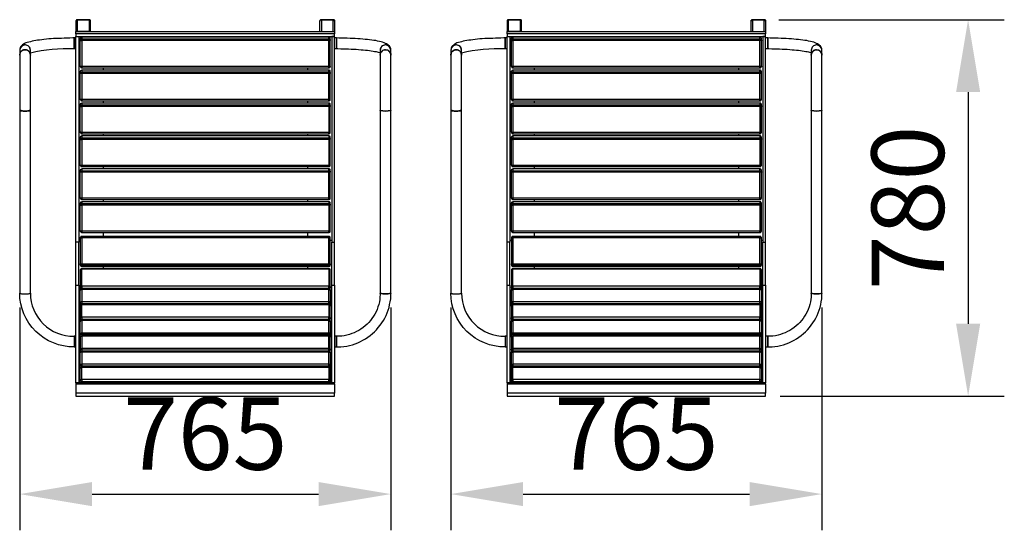
# Model space of a CAD drawing. Units: millimetres. Extents: x -94 to 2041, y -278 to 3349.
# Drawn here: x 0 to 2041, y -278 to 780 of the extents above; entities that cross this region are included whole.
import ezdxf

# ---------------------------------------------------------------- set-up
doc = ezdxf.new("R2010")
doc.units = ezdxf.units.MM
doc.layers.add('МАФ', color=255, linetype='Continuous', lineweight=5)
doc.layers.add('Размеры', color=7, linetype='Continuous', lineweight=30)
doc.styles.add('GOST-2.304_Type-B', font='txt')
doc.dimstyles.new('ISO-25 х60', dxfattribs={"dimtxt": 150, "dimasz": 150, "dimexe": 75, "dimexo": 30, "dimgap": 30, "dimtad": 1, "dimdec": 0, "dimtxsty": 'GOST-2.304_Type-B', "dimcen": 2.5, "dimadec": 0, "dimazin": 0, "dimtfac": 1, "dimtdec": 0, "dimtmove": 0, "dimatfit": 3, "dimfxl": 1, "dimlwd": -1, "dimarcsym": 0})

# ---------------------------------------------------------------- blocks, each defined once
blk = doc.blocks.new('Кресло стальное Аэлита с подлокотниками')
at = {"layer": 'МАФ', "lineweight": 25}
for points in [[(116.7, 754.9), (116.7, 774), (652.7, 774), (652.7, 776.2), (652.7, 777.4), (652.7, 778.7), (652.7, 779.6), (652.7, 780), (116.7, 780), (116.7, 779.6), (116.7, 778.7), (116.7, 777.4), (116.7, 776.2), (116.7, 774)], [(652.7, 754.9), (652.7, 774)], [(640.8, 752.3), (640.8, 749.8), (641.2, 749.8), (641.6, 749.8), (642.5, 749.3), (642.9, 749.3), (643.3, 748.9), (643.8, 748.5), (643.8, 747.6), (643.3, 747.2), (642.9, 746.8), (642.9, 746.4), (642.5, 745.9), (641.6, 745.9), (641.2, 745.9), (640.8, 745.5), (640.8, 745.9), (640.8, 746.4), (640.8, 746.8), (640.8, 747.6), (640.8, 748.1), (640.8, 748.5), (640.8, 749.3), (640.8, 749.8), (128.6, 749.8), (128.6, 749.3), (128.6, 748.5), (128.6, 748.1), (128.6, 747.6), (128.6, 746.8), (128.6, 746.4), (128.6, 745.9), (128.6, 745.5), (640.8, 745.5), (640.8, 720.4), (641.2, 720.4), (641.6, 720.4), (642.5, 720.8), (642.9, 720.8), (642.9, 721.2), (643.3, 721.7), (643.8, 722.5), (643.8, 722.9), (643.8, 722.1), (643.3, 721.7), (642.9, 721.2), (642.9, 720.8), (642.5, 720.4), (641.6, 720), (641.2, 720), (640.8, 720), (640.8, 720.4), (128.6, 720.4), (128.2, 720.4), (127.7, 720.4), (126.9, 720.8), (126.5, 720.8), (126, 721.2), (126, 721.7), (125.6, 722.5), (125.6, 722.9), (125.6, 722.1), (126, 721.7), (126, 721.2), (126.5, 720.8), (126.9, 720.4), (127.7, 720), (128.2, 720), (128.6, 720), (640.8, 720), (640.8, 717.4), (641.2, 717.4), (641.6, 717.4), (642.5, 717), (642.9, 717), (643.3, 716.6), (643.8, 716.1), (643.8, 715.3), (643.3, 714.9), (642.9, 714.4), (642.9, 714), (642.5, 714), (641.6, 713.6), (641.2, 713.6), (640.8, 713.2), (640.8, 713.6), (640.8, 714), (640.8, 714.4), (640.8, 715.3), (640.8, 715.7), (640.8, 716.1), (640.8, 717), (640.8, 717.4), (128.6, 717.4), (128.6, 720), (128.6, 720.4), (128.6, 745.5), (128.2, 745.9), (127.7, 745.9), (126.9, 745.9), (126.5, 746.4), (126, 746.8), (126, 747.2), (125.6, 747.6), (125.6, 748.5), (126, 748.9), (126, 749.3), (126.5, 749.3), (126.9, 749.3), (127.7, 749.8), (128.2, 749.8), (128.6, 749.8), (128.6, 752.3)], [(643.8, 752.3), (643.8, 748.5), (643.8, 722.9), (643.8, 716.1), (643.8, 690.6), (643.8, 690.2), (643.3, 689.3), (642.9, 688.9), (642.9, 688.5), (642.5, 688.5), (641.6, 688), (641.2, 688), (640.8, 688), (640.8, 713.2), (128.6, 713.2), (128.6, 688), (128.6, 687.6), (128.6, 685.1), (640.8, 685.1), (640.8, 687.6), (640.8, 688), (128.6, 688), (128.2, 688), (127.7, 688), (126.9, 688.5), (126.5, 688.5), (126, 688.9), (126, 689.3), (125.6, 690.2), (125.6, 690.6), (125.6, 716.1), (125.6, 722.9), (125.6, 748.5), (125.6, 752.3)], [(116.7, 678.2), (112.4, 678.2), (109.4, 678.2), (103.5, 678.2), (97.5, 677.4), (91.5, 676.5), (85.6, 675.3), (79.6, 673.6), (74.1, 671.9), (68.5, 669.7), (63, 667.2), (57.9, 664.2), (52.8, 661.2), (47.7, 658.2), (43, 654.4), (38.3, 650.6), (34.1, 646.7), (29.8, 642.5), (26, 637.8), (22.1, 633.1), (18.7, 628.4), (15.3, 623.3), (12.8, 618.2), (9.8, 612.7), (7.7, 607.6), (5.5, 602), (3.8, 596.1), (2.6, 590.5), (1.3, 584.6), (0.4, 578.6), (0, 572.7), (0, 566.7), (0, 187.8), (0, 181.8), (0, 175.4), (0, 169.5), (0, 163.5), (0, 157.1), (0, 151.1), (0, 145.2), (0, 139.7), (0, 133.7), (0, 128.2), (0, 122.6), (0, 117.5), (0, 112.4), (0, 107.7), (0, 103), (0, 98.8), (0, 94.9), (0, 91.1), (0, 87.7), (0, 84.7), (0, 81.7), (0, 79.2), (0, 77.5), (0, 75.4), (0, 74.1), (0, 73.2), (0, 63.4), (0, 61.3), (0.4, 59.6), (1.3, 57.9), (2.1, 56.2), (3, 54.5), (4.3, 53.2), (5.5, 52.4), (7.2, 51.1), (8.9, 50.2), (11.1, 49), (14.1, 47.7), (17, 46.8), (20.4, 46), (23.8, 45.1), (27.7, 44.3), (31.5, 43.4), (35.3, 43), (39.6, 42.2), (44.3, 41.7), (48.5, 41.3), (53.2, 40.9), (58.3, 40.4), (63.4, 40), (68.5, 39.6), (74.1, 39.2), (79.2, 38.7), (84.7, 38.7), (90.7, 38.3), (96.2, 38.3), (101.8, 38.3), (107.7, 38.3), (112.4, 37.9), (116.7, 37.9)], [(652.7, 656.1), (656.5, 656.1), (656.5, 656.5), (656.5, 657.4), (656.5, 658.2), (656.5, 659.9), (656.5, 661.2), (656.5, 662.9), (656.5, 665), (656.5, 666.7), (656.5, 668.9), (656.5, 671), (656.5, 672.7), (656.5, 674.4), (656.5, 675.7), (656.5, 677), (656.5, 677.8), (656.5, 678.2), (652.7, 678.2)], [(0, 63.4), (0, 63), (0.4, 60.9), (0.9, 59.2), (1.7, 57.1), (3, 55.8), (4.7, 54.5), (6.4, 53.2), (8.1, 52.8), (10.2, 52.4), (11.9, 52.4), (14.1, 52.8), (15.8, 53.2), (17.5, 54.5), (19.2, 55.8), (20.4, 57.1), (21.3, 59.2), (21.7, 60.9), (22.1, 63), (22.1, 63.4), (22.1, 73.2), (22.1, 74.1), (22.1, 75.4), (22.1, 77.5), (22.1, 79.2), (22.1, 81.7), (22.1, 84.7), (22.1, 87.7), (22.1, 91.1), (22.1, 94.9), (22.1, 98.8), (22.1, 103), (22.1, 107.7), (22.1, 112.4), (22.1, 117.5), (22.1, 122.6), (22.1, 128.2), (22.1, 133.7), (22.1, 139.7), (22.1, 145.2), (22.1, 151.1), (22.1, 157.1), (22.1, 163.5), (22.1, 169.5), (22.1, 175.4), (22.1, 181.8), (22.1, 187.8), (22.1, 566.7), (22.1, 569.2), (22.6, 574.8), (23, 579.9), (23.8, 585), (25.1, 590.5), (26.8, 595.2), (28.5, 600.3), (30.7, 605.4), (33.2, 610.1), (36.2, 614.4), (39.2, 619.1), (42.2, 623.3), (45.6, 627.2), (49.4, 631), (53.6, 634.4), (57.5, 637.8), (62.2, 641.2), (66.4, 643.8), (71.1, 646.3), (76.2, 648.9), (80.9, 650.6), (86, 652.3), (91.1, 654), (96.6, 654.8), (101.8, 655.7), (107.3, 656.1), (112.4, 656.1), (116.7, 656.1)], [(125.6, 574.4), (122.6, 574.4)], [(646.7, 574.4), (643.8, 574.4)], [(125.6, 519), (125.6, 518.6), (126, 518.2), (126, 517.7), (126.5, 517.3), (126.9, 517.3), (127.7, 516.9), (128.2, 516.9), (128.6, 516.9), (128.6, 552.2), (128.2, 552.2), (127.7, 552.2), (126.9, 552.2), (126.5, 552.6), (126, 553.1), (126, 553.5), (125.6, 553.9), (125.6, 554.3), (125.6, 554.8), (126, 555.2), (126, 555.6), (126.5, 555.6), (126.9, 556), (127.7, 556), (128.2, 556), (128.6, 556.5), (128.6, 558.2), (128.6, 558.6), (640.8, 558.6), (640.8, 558.2), (640.8, 556.5), (128.6, 556.5), (128.6, 555.6), (128.6, 555.2), (128.6, 554.8), (128.6, 553.9), (128.6, 553.5), (128.6, 553.1), (128.6, 552.6), (128.6, 552.2), (640.8, 552.2), (640.8, 552.6), (640.8, 553.1), (640.8, 553.5), (640.8, 553.9), (640.8, 554.8), (640.8, 555.2), (640.8, 555.6), (640.8, 556.5), (641.2, 556), (641.6, 556), (642.5, 556), (642.9, 555.6), (643.3, 555.2), (643.8, 554.8), (643.8, 554.3), (643.8, 553.9), (643.3, 553.5), (642.9, 553.1), (642.9, 552.6), (642.5, 552.2), (641.6, 552.2), (641.2, 552.2), (640.8, 552.2), (640.8, 516.9), (641.2, 516.9), (641.6, 516.9), (642.5, 517.3), (642.9, 517.3), (642.9, 517.7), (643.3, 518.2), (643.8, 518.6), (643.8, 519)], [(116.7, 550.1), (116.7, 547.5), (116.7, 544.6), (116.7, 541.1), (116.7, 537.3), (116.7, 533.5), (116.7, 529.2), (116.7, 524.5), (116.7, 519.9), (116.7, 515.2), (116.7, 510.1), (116.7, 505), (116.7, 499.8), (116.7, 494.3), (116.7, 488.8), (116.7, 483.2), (116.7, 477.7), (116.7, 472.2), (116.7, 466.6), (116.7, 460.7)], [(122.6, 550.1), (122.6, 547.5), (122.6, 544.6), (122.6, 541.1), (122.6, 537.3), (122.6, 533.5), (122.6, 529.2), (122.6, 524.5), (122.6, 519.9), (122.6, 515.2), (122.6, 510.1), (122.6, 505), (122.6, 499.8), (122.6, 494.3), (122.6, 488.8), (122.6, 483.2), (122.6, 477.7), (122.6, 472.2), (122.6, 466.6), (122.6, 460.7)], [(646.7, 550.1), (646.7, 547.5), (646.7, 544.6), (646.7, 541.1), (646.7, 537.3), (646.7, 533.5), (646.7, 529.2), (646.7, 524.5), (646.7, 519.9), (646.7, 515.2), (646.7, 510.1), (646.7, 505), (646.7, 499.8), (646.7, 494.3), (646.7, 488.8), (646.7, 483.2), (646.7, 477.7), (646.7, 472.2), (646.7, 466.6), (646.7, 460.7)], [(652.7, 550.1), (652.7, 547.5), (652.7, 544.6), (652.7, 541.1), (652.7, 537.3), (652.7, 533.5), (652.7, 529.2), (652.7, 524.5), (652.7, 519.9), (652.7, 515.2), (652.7, 510.1), (652.7, 505), (652.7, 499.8), (652.7, 494.3), (652.7, 488.8), (652.7, 483.2), (652.7, 477.7), (652.7, 472.2), (652.7, 466.6), (652.7, 460.7)], [(128.6, 516), (128.6, 516.5), (128.6, 516.9), (640.8, 516.9), (640.8, 516.5), (640.8, 516)], [(128.6, 511.3), (128.6, 509.2), (640.8, 509.2), (640.8, 511.3)], [(172.9, 511.3), (172.9, 513.5), (172.9, 516)], [(596.5, 511.3), (596.5, 513.5), (596.5, 516)], [(643.8, 452.2), (643.3, 452.2), (642.9, 452.2), (642.5, 452.2), (641.6, 452.2), (641.2, 452.2), (640.8, 452.2), (640.8, 506.2), (128.6, 506.2), (128.6, 452.2), (128.2, 452.2), (127.7, 452.2), (126.9, 452.2), (126.5, 452.2), (126, 452.2), (125.6, 452.2)], [(652.7, 29), (652.7, 34.9), (646.7, 34.9), (646.7, 460.7), (652.7, 460.7), (652.7, 34.9), (116.7, 34.9), (116.7, 29)], [(125.6, 456.8), (122.6, 456.8)], [(128.6, 449.2), (128.6, 449.6), (128.6, 450), (128.6, 450.5), (128.6, 450.9), (128.6, 451.3), (128.6, 452.2), (640.8, 452.2), (640.8, 451.3), (640.8, 450.9), (640.8, 450.5), (640.8, 450), (640.8, 449.6), (640.8, 449.2)], [(172.9, 441.1), (172.9, 449.2)], [(596.5, 441.1), (596.5, 449.2)], [(646.7, 456.8), (643.8, 456.8)], [(128.6, 441.1), (128.6, 440.7), (128.6, 440.2), (128.6, 439.8), (128.6, 439.4), (128.6, 439), (128.6, 438.1), (640.8, 438.1), (641.2, 438.1), (641.6, 438.1), (642.5, 438.1), (642.9, 438.1), (643.3, 438.1), (643.8, 438.1), (643.8, 438.5), (643.3, 439), (642.9, 439.4), (642.9, 440.2), (642.5, 440.2), (641.6, 440.7), (641.2, 440.7), (640.8, 441.1), (128.6, 441.1), (128.2, 440.7), (127.7, 440.7), (126.9, 440.2), (126.5, 440.2), (126, 439.4), (126, 439), (125.6, 438.5), (125.6, 438.1), (125.6, 384), (125.6, 380.2), (125.6, 379.8), (126, 379.4), (126, 378.5), (126.5, 378.1), (126.9, 377.7), (127.7, 377.7), (128.2, 377.2), (128.6, 377.2), (640.8, 377.2), (640.8, 381.1), (128.6, 381.1), (128.6, 381.5), (128.6, 381.9), (128.6, 382.3), (128.6, 382.8), (128.6, 383.2), (128.6, 384), (128.6, 384.5), (640.8, 384.5), (640.8, 384), (640.8, 383.2), (640.8, 382.8), (640.8, 382.3), (640.8, 381.9), (640.8, 381.5), (640.8, 381.1), (641.2, 381.1), (641.6, 381.5), (642.5, 381.5), (642.9, 381.9), (642.9, 382.3), (643.3, 383.2), (643.8, 383.6), (643.8, 384), (643.3, 384.5), (642.9, 384.5), (642.5, 384.5), (641.6, 384.5), (641.2, 384.5), (640.8, 384.5), (640.8, 438.1), (640.8, 439), (640.8, 439.4), (640.8, 439.8), (640.8, 440.2), (640.8, 440.7), (640.8, 441.1)], [(128.6, 377.2), (128.6, 381.1), (128.2, 381.1), (127.7, 381.5), (126.9, 381.5), (126.5, 381.9), (126, 382.3), (126, 383.2), (125.6, 383.6), (125.6, 384), (126, 384.5), (126.5, 384.5), (126.9, 384.5), (127.7, 384.5), (128.2, 384.5), (128.6, 384.5), (128.6, 438.1), (128.2, 438.1), (127.7, 438.1), (126.9, 438.1), (126.5, 438.1), (126, 438.1), (125.6, 438.1)], [(643.8, 438.1), (643.8, 384), (643.8, 380.2), (643.8, 379.8), (643.3, 379.4), (642.9, 378.5), (642.9, 378.1), (642.5, 377.7), (641.6, 377.7), (641.2, 377.2), (640.8, 377.2)], [(128.6, 372.5), (128.6, 372.1), (128.6, 371.7), (128.6, 371.3), (128.6, 370.8), (128.6, 370), (640.8, 370), (641.2, 370), (641.6, 370), (642.5, 370), (642.9, 370), (643.3, 370), (643.8, 369.6), (643.8, 370.4), (643.3, 370.8), (642.9, 371.3), (642.9, 371.7), (642.5, 372.1), (641.6, 372.5), (641.2, 372.5), (640.8, 372.5), (128.6, 372.5), (128.2, 372.5), (127.7, 372.5), (126.9, 372.1), (126.5, 371.7), (126, 371.3), (126, 370.8), (125.6, 370.4), (125.6, 369.6), (125.6, 315.9), (125.6, 312.1), (125.6, 311.7), (126, 310.8), (126, 310.4), (126.5, 310), (126.9, 309.5), (127.7, 309.5), (128.2, 309.1), (128.6, 309.1), (640.8, 309.1), (640.8, 312.9), (128.6, 312.9), (128.6, 309.1)], [(125.6, 369.6), (126, 370), (126.5, 370), (126.9, 370), (127.7, 370), (128.2, 370), (128.6, 370), (128.6, 316.3), (640.8, 316.3), (640.8, 370), (640.8, 370.8), (640.8, 371.3), (640.8, 371.7), (640.8, 372.1), (640.8, 372.5)], [(172.9, 372.5), (172.9, 377.2)], [(596.5, 372.5), (596.5, 377.2)], [(643.8, 369.6), (643.8, 315.9), (643.8, 312.1), (643.8, 311.7), (643.3, 310.8), (642.9, 310.4), (642.9, 310), (642.5, 309.5), (641.6, 309.5), (641.2, 309.1), (640.8, 309.1)], [(172.9, 304.4), (172.9, 309.1)], [(596.5, 304.4), (596.5, 309.1)], [(128.6, 304.4), (128.6, 304), (128.6, 303.6), (128.6, 303.1), (128.6, 302.3), (128.6, 301.9), (640.8, 301.9), (641.2, 301.9), (641.6, 301.9), (642.5, 301.9), (642.9, 301.9), (643.3, 301.4), (643.8, 301.4), (643.8, 301.9), (643.3, 302.7), (642.9, 303.1), (642.9, 303.6), (642.5, 304), (641.6, 304.4), (641.2, 304.4), (640.8, 304.4), (128.6, 304.4), (128.2, 304.4), (127.7, 304.4), (126.9, 304), (126.5, 303.6), (126, 303.1), (126, 302.7), (125.6, 301.9), (125.6, 301.4), (125.6, 247.8), (125.6, 244), (125.6, 243.1), (126, 242.7), (126, 242.3), (126.5, 241.8), (126.9, 241.4), (127.7, 241), (128.2, 241), (128.6, 241), (640.8, 241), (640.8, 244.8), (128.6, 244.8), (128.6, 245.2), (128.6, 245.7), (128.6, 246.5), (128.6, 246.9), (128.6, 247.4), (128.6, 248.2), (640.8, 248.2), (640.8, 247.4), (640.8, 246.9), (640.8, 246.5), (640.8, 245.7), (640.8, 245.2), (640.8, 244.8), (641.2, 244.8), (641.6, 244.8), (642.5, 245.2), (642.9, 245.7), (642.9, 246.1), (643.3, 246.5), (643.8, 246.9), (643.8, 247.8), (643.3, 247.8), (642.9, 247.8), (642.5, 248.2), (641.6, 248.2), (641.2, 248.2), (640.8, 248.2), (640.8, 301.9), (640.8, 302.3), (640.8, 303.1), (640.8, 303.6), (640.8, 304), (640.8, 304.4)], [(128.6, 241), (128.6, 244.8), (128.2, 244.8), (127.7, 244.8), (126.9, 245.2), (126.5, 245.7), (126, 246.1), (126, 246.5), (125.6, 246.9), (125.6, 247.8), (126, 247.8), (126.5, 247.8), (126.9, 248.2), (127.7, 248.2), (128.2, 248.2), (128.6, 248.2), (128.6, 301.9), (128.2, 301.9), (127.7, 301.9), (126.9, 301.9), (126.5, 301.9), (126, 301.9), (126, 301.4), (125.6, 301.4)], [(643.8, 301.4), (643.8, 247.8), (643.8, 244), (643.8, 243.1), (643.3, 242.7), (642.9, 242.3), (642.9, 241.8), (642.5, 241.4), (641.6, 241), (641.2, 241), (640.8, 241)], [(128.6, 236.3), (128.6, 235.9), (128.6, 235.4), (128.6, 234.6), (128.6, 234.2), (128.6, 233.7), (640.8, 233.7), (641.2, 233.7), (641.6, 233.7), (642.5, 233.7), (642.9, 233.3), (643.3, 233.3), (643.8, 233.3), (643.8, 233.7), (643.3, 234.6), (642.9, 235), (642.9, 235.4), (642.5, 235.9), (641.6, 235.9), (641.2, 236.3), (640.8, 236.3), (128.6, 236.3), (128.2, 236.3), (127.7, 235.9), (126.9, 235.9), (126.5, 235.4), (126, 235), (126, 234.6), (125.6, 233.7), (125.6, 233.3), (125.6, 179.2), (125.6, 175.8), (125.6, 175), (126, 174.6), (126, 174.1), (126.5, 173.7), (126.9, 173.3), (127.7, 172.9), (128.2, 172.9), (128.6, 172.9), (640.8, 172.9), (640.8, 176.3), (128.6, 176.3), (128.6, 176.7), (128.6, 177.1), (128.6, 177.5), (128.6, 178), (128.6, 178.8), (128.6, 179.2), (128.6, 179.7), (640.8, 179.7), (640.8, 179.2), (640.8, 178.8), (640.8, 178), (640.8, 177.5), (640.8, 177.1), (640.8, 176.7), (640.8, 176.3), (641.2, 176.7), (641.6, 176.7), (642.5, 177.1), (642.9, 177.5), (642.9, 178), (643.3, 178.4), (643.8, 178.8), (643.8, 179.2), (643.8, 179.7), (643.3, 179.7), (642.9, 179.7), (642.5, 179.7), (641.6, 179.7), (641.2, 179.7), (640.8, 179.7), (640.8, 233.7), (640.8, 234.2), (640.8, 234.6), (640.8, 235.4), (640.8, 235.9), (640.8, 236.3)], [(128.6, 172.9), (128.6, 176.3), (128.2, 176.7), (127.7, 176.7), (126.9, 177.1), (126.5, 177.5), (126, 178), (126, 178.4), (125.6, 178.8), (125.6, 179.2), (125.6, 179.7), (126, 179.7), (126.5, 179.7), (126.9, 179.7), (127.7, 179.7), (128.2, 179.7), (128.6, 179.7), (128.6, 233.7), (128.2, 233.7), (127.7, 233.7), (126.9, 233.7), (126.5, 233.3), (126, 233.3), (125.6, 233.3)], [(172.9, 236.3), (172.9, 241)], [(596.5, 236.3), (596.5, 241)], [(643.8, 233.3), (643.8, 179.2), (643.8, 175.8), (643.8, 175), (643.3, 174.6), (642.9, 174.1), (642.9, 173.7), (642.5, 173.3), (641.6, 172.9), (641.2, 172.9), (640.8, 172.9)], [(128.6, 168.2), (128.6, 167.8), (128.6, 167.3), (128.6, 166.9), (128.6, 166.5), (128.6, 166), (128.6, 165.6), (640.8, 165.6), (641.2, 165.6), (641.6, 165.2), (642.5, 165.2), (642.9, 165.2), (643.3, 165.2), (643.8, 165.2), (643.8, 165.6), (643.3, 166), (642.9, 166.5), (642.9, 167.3), (642.5, 167.3), (641.6, 167.8), (641.2, 168.2), (640.8, 168.2), (128.6, 168.2), (128.2, 168.2), (127.7, 167.8), (126.9, 167.3), (126.5, 167.3), (126, 166.5), (126, 166), (125.6, 165.6), (125.6, 165.2), (125.6, 111.1), (125.6, 107.3), (125.6, 106.9), (126, 106.4), (126, 105.6), (126.5, 105.2), (126.9, 105.2), (127.7, 104.7), (128.2, 104.3), (128.6, 104.3), (640.8, 104.3), (640.8, 108.1), (128.6, 108.1), (128.6, 104.3)], [(125.6, 165.2), (126, 165.2), (126.5, 165.2), (126.9, 165.2), (127.7, 165.2), (128.2, 165.6), (128.6, 165.6), (128.6, 111.6), (640.8, 111.6), (640.8, 165.6), (640.8, 166), (640.8, 166.5), (640.8, 166.9), (640.8, 167.3), (640.8, 167.8), (640.8, 168.2)], [(172.9, 168.2), (172.9, 172.9)], [(596.5, 168.2), (596.5, 172.9)], [(643.8, 165.2), (643.8, 111.1), (643.8, 107.3), (643.8, 106.9), (643.3, 106.4), (642.9, 105.6), (642.9, 105.2), (642.5, 105.2), (641.6, 104.7), (641.2, 104.3), (640.8, 104.3)], [(172.9, 99.6), (172.9, 104.3)], [(596.5, 99.6), (596.5, 104.3)], [(128.6, 99.6), (128.6, 99.2), (128.6, 98.8), (128.6, 98.4), (128.6, 97.9), (128.6, 97.1), (640.8, 97.1), (641.2, 97.1), (641.6, 97.1), (642.5, 97.1), (642.9, 97.1), (643.3, 97.1), (643.8, 97.1), (643.8, 96.6), (643.8, 97.5), (643.3, 97.9), (642.9, 98.4), (642.9, 98.8), (642.5, 99.2), (641.6, 99.6), (641.2, 99.6), (640.8, 99.6), (128.6, 99.6), (128.2, 99.6), (127.7, 99.6), (126.9, 99.2), (126.5, 98.8), (126, 98.4), (126, 97.9), (125.6, 97.5), (125.6, 96.6), (125.6, 43), (125.6, 39.2), (125.6, 38.7), (126, 37.9), (126, 37.5), (126.5, 37), (126.9, 36.6), (127.7, 36.6), (128.2, 36.2), (128.6, 36.2), (640.8, 36.2), (640.8, 40), (641.2, 40), (641.6, 40.4), (642.5, 40.4), (642.9, 40.9), (642.9, 41.3), (643.3, 41.7), (643.8, 42.6), (643.8, 43), (643.3, 43), (642.9, 43.4), (642.5, 43.4), (641.6, 43.4), (641.2, 43.4), (640.8, 43.4), (640.8, 43), (640.8, 42.2), (640.8, 41.7), (640.8, 41.3), (640.8, 40.9), (640.8, 40.4), (640.8, 40), (128.6, 40), (128.6, 36.2)], [(125.6, 96.6), (125.6, 97.1), (126, 97.1), (126.5, 97.1), (126.9, 97.1), (127.7, 97.1), (128.2, 97.1), (128.6, 97.1), (128.6, 43.4), (640.8, 43.4), (640.8, 97.1), (640.8, 97.9), (640.8, 98.4), (640.8, 98.8), (640.8, 99.2), (640.8, 99.6)], [(643.8, 96.6), (643.8, 43), (643.8, 39.2), (643.8, 38.7), (643.3, 37.9), (642.9, 37.5), (642.9, 37), (642.5, 36.6), (641.6, 36.6), (641.2, 36.2), (640.8, 36.2)], [(116.7, 60), (112.4, 60), (109.8, 60), (103.9, 60.5), (98.4, 60.5), (92.8, 60.5), (87.7, 60.5), (82.2, 60.9), (77.1, 61.3), (72, 61.3), (66.8, 61.7), (61.7, 62.2), (57.5, 62.6), (52.8, 63), (48.5, 63.4), (44.3, 63.9), (40.9, 64.3), (37, 65.1), (33.6, 65.6), (30.7, 66), (28.1, 66.8), (26, 67.3), (23.8, 67.7), (22.1, 68.5)], [(146.9, 24.3), (146.9, 3), (146.9, 2.6), (146.5, 1.7), (146.5, 1.3), (146, 0.9), (145.6, 0.4), (144.8, 0), (144.3, 0), (143.9, 0), (119.6, 0), (119.2, 0), (118.8, 0), (117.9, 0.4), (117.5, 0.4), (117.5, 0.9), (117.1, 1.3), (116.7, 1.7), (116.7, 2.6), (116.7, 3), (116.7, 2.6), (116.7, 1.7), (117.1, 1.3), (117.5, 0.9), (117.5, 0.4), (117.9, 0.4), (118.8, 0), (119.2, 0), (119.6, 0), (143.9, 0), (144.3, 0), (144.8, 0), (145.6, 0.4), (146, 0.9), (146.5, 1.3), (146.5, 1.7), (146.9, 2.6), (146.9, 3)], [(116.7, 3), (116.7, 24.3)], [(143.9, 0), (143.9, 24.3), (119.6, 24.3), (119.6, 0)], [(172.9, 34.9), (172.9, 36.2)], [(596.5, 34.9), (596.5, 36.2)], [(622.5, 24.3), (622.5, 3), (622.5, 2.6), (622.9, 1.7), (622.9, 1.3), (623.3, 0.9), (623.7, 0.4), (624.2, 0), (625, 0), (625.4, 0), (649.7, 0), (650.1, 0), (650.6, 0), (651, 0.4), (651.4, 0.4), (651.8, 0.9), (652.3, 1.3), (652.3, 1.7), (652.7, 2.6), (652.7, 3), (652.7, 24.3)], [(622.5, 3), (622.5, 2.6), (622.9, 1.7), (622.9, 1.3), (623.3, 0.9), (623.7, 0.4), (624.2, 0), (625, 0), (625.4, 0), (625.4, 24.3), (649.7, 24.3), (649.7, 0), (625.4, 0)], [(649.7, 0), (650.1, 0), (651, 0), (651.4, 0.4), (651.8, 0.9), (652.3, 1.3), (652.3, 1.7), (652.7, 2.6), (652.7, 3)]]:
    blk.add_lwpolyline(points, dxfattribs=at)
for points in [[(652.7, 754.9), (116.7, 754.9), (116.7, 752.3), (652.7, 752.3)], [(116.7, 550.1), (116.7, 752.3), (122.6, 752.3), (122.6, 550.1)], [(125.6, 750.6), (122.6, 750.6)], [(646.7, 750.6), (643.8, 750.6)], [(646.7, 550.1), (646.7, 752.3), (652.7, 752.3), (652.7, 550.1)], [(128.6, 713.2), (128.2, 713.6), (127.7, 713.6), (126.9, 714), (126.5, 714), (126, 714.4), (126, 714.9), (125.6, 715.3), (125.6, 716.1), (126, 716.6), (126, 717), (126.5, 717), (126.9, 717), (127.7, 717.4), (128.2, 717.4), (128.6, 717.4), (128.6, 717), (128.6, 716.1), (128.6, 715.7), (128.6, 715.3), (128.6, 714.4), (128.6, 714), (128.6, 713.6)], [(112.4, 678.2), (112.4, 677.8), (112.4, 677), (112.4, 675.7), (112.4, 674.4), (112.4, 672.7), (112.4, 671), (112.4, 668.9), (112.4, 666.7), (112.4, 665), (112.4, 662.9), (112.4, 661.2), (112.4, 659.9), (112.4, 658.2), (112.4, 657.4), (112.4, 656.5), (112.4, 656.1), (112.4, 656.5), (112.4, 657), (112.4, 657.8), (112.4, 659.1), (112.4, 660.4), (112.4, 662.1), (112.4, 663.8), (112.4, 665.9), (112.4, 668), (112.4, 669.7), (112.4, 671.9), (112.4, 673.6), (112.4, 674.8), (112.4, 676.1), (112.4, 677.4)], [(643.8, 690.6), (643.8, 689.7), (643.3, 689.3), (642.9, 688.9), (642.9, 688.5), (642.5, 688), (641.6, 687.6), (641.2, 687.6), (640.8, 687.6), (128.6, 687.6), (128.2, 687.6), (127.7, 687.6), (126.9, 688), (126.5, 688.5), (126, 688.9), (126, 689.3), (125.6, 689.7), (125.6, 690.6), (125.6, 683.8), (125.6, 658.2), (125.6, 657.4), (126, 657), (126, 656.5), (126.5, 656.1), (126.9, 655.7), (127.7, 655.3), (128.2, 655.3), (128.6, 655.3), (640.8, 655.3), (641.2, 655.3), (641.6, 655.3), (642.5, 655.7), (642.9, 656.1), (642.9, 656.5), (643.3, 657), (643.8, 657.4), (643.8, 658.2), (643.8, 683.8)], [(128.6, 680.8), (128.2, 681.2), (127.7, 681.2), (126.9, 681.6), (126.5, 681.6), (126, 682.1), (126, 682.5), (125.6, 683.4), (125.6, 683.8), (126, 684.2), (126, 684.6), (126.5, 684.6), (126.9, 685.1), (127.7, 685.1), (128.2, 685.1), (128.6, 685.1), (128.6, 684.6), (128.6, 683.8), (128.6, 683.4), (128.6, 682.9), (128.6, 682.1), (128.6, 681.6), (128.6, 681.2)], [(125.6, 586.7), (125.6, 593.5), (125.6, 593.1), (126, 592.7), (126, 591.8), (126.5, 591.8), (126.9, 591.4), (127.7, 591), (128.2, 591), (128.6, 591), (128.6, 616.5), (128.2, 616.5), (127.7, 616.5), (126.9, 616.9), (126.5, 616.9), (126, 617.4), (126, 617.8), (125.6, 618.6), (125.6, 619.1), (126, 619.5), (126, 619.9), (126.5, 619.9), (126.9, 620.3), (127.7, 620.3), (128.2, 620.3), (128.6, 620.3), (128.6, 622.9), (128.6, 623.3), (128.2, 623.3), (127.7, 623.3), (126.9, 623.7), (126.5, 623.7), (126, 624.2), (126, 625), (125.6, 625.4), (125.6, 625.9), (125.6, 651.4), (125.6, 651), (126, 650.1), (126, 649.7), (126.5, 649.3), (126.9, 649.3), (127.7, 648.9), (128.2, 648.9), (128.6, 648.9), (128.6, 649.3), (128.6, 649.7), (128.6, 650.6), (128.6, 651), (128.6, 651.4), (128.6, 652.3), (128.6, 652.7), (128.2, 652.7), (127.7, 652.7), (126.9, 652.7), (126.5, 652.3), (126, 652.3), (126, 651.8), (125.6, 651.4), (125.6, 658.2), (125.6, 657.8), (126, 657), (126, 656.5), (126.5, 656.1), (126.9, 656.1), (127.7, 655.7), (128.2, 655.7), (128.6, 655.7), (128.6, 655.3), (128.6, 652.7), (640.8, 652.7), (640.8, 655.3), (640.8, 655.7), (640.8, 680.8), (128.6, 680.8), (128.6, 655.7), (640.8, 655.7), (641.2, 655.7), (641.6, 655.7), (642.5, 656.1), (642.9, 656.1), (642.9, 656.5), (643.3, 657), (643.8, 657.8), (643.8, 658.2), (643.8, 651.4), (643.8, 625.9), (643.8, 625.4), (643.3, 625), (642.9, 624.2), (642.9, 623.7), (642.5, 623.7), (641.6, 623.3), (641.2, 623.3), (640.8, 623.3), (640.8, 622.9), (640.8, 620.3), (128.6, 620.3), (128.6, 619.9), (128.6, 619.1), (128.6, 618.6), (128.6, 618.2), (128.6, 617.4), (128.6, 616.9), (128.6, 616.5), (640.8, 616.5), (640.8, 616.9), (640.8, 617.4), (640.8, 618.2), (640.8, 618.6), (640.8, 619.1), (640.8, 619.9), (640.8, 620.3), (641.2, 620.3), (641.6, 620.3), (642.5, 620.3), (642.9, 619.9), (643.3, 619.5), (643.8, 619.1), (643.8, 618.6), (643.3, 617.8), (642.9, 617.4), (642.9, 616.9), (642.5, 616.9), (641.6, 616.5), (641.2, 616.5), (640.8, 616.5), (640.8, 591), (641.2, 591), (641.6, 591), (642.5, 591.4), (642.9, 591.8), (643.3, 592.7), (643.8, 593.1), (643.8, 593.5), (643.8, 586.7), (643.8, 561.2), (643.8, 560.7), (643.3, 559.9), (642.9, 559.5), (642.9, 559), (642.5, 558.6), (641.6, 558.2), (641.2, 558.2), (640.8, 558.2), (128.6, 558.2), (128.2, 558.2), (127.7, 558.2), (126.9, 558.6), (126.5, 559), (126, 559.5), (126, 559.9), (125.6, 560.7), (125.6, 561.2)], [(643.8, 683.8), (643.8, 683.4), (643.3, 682.5), (642.9, 682.1), (642.9, 681.6), (642.5, 681.6), (641.6, 681.2), (641.2, 681.2), (640.8, 680.8), (640.8, 681.2), (640.8, 681.6), (640.8, 682.1), (640.8, 682.9), (640.8, 683.4), (640.8, 683.8), (640.8, 684.6), (640.8, 685.1), (641.2, 685.1), (641.6, 685.1), (642.5, 685.1), (642.9, 684.6), (643.3, 684.2)], [(128.6, 623.3), (640.8, 623.3), (640.8, 648.9), (128.6, 648.9)], [(643.8, 651.4), (643.8, 651), (643.3, 650.1), (642.9, 649.7), (642.9, 649.3), (642.5, 649.3), (641.6, 648.9), (641.2, 648.9), (640.8, 648.9), (640.8, 649.3), (640.8, 649.7), (640.8, 650.6), (640.8, 651), (640.8, 651.4), (640.8, 652.3), (640.8, 652.7), (641.2, 652.7), (641.6, 652.7), (642.5, 652.7), (642.9, 652.3), (643.3, 651.8)], [(643.8, 625.9), (643.8, 625.4), (643.3, 624.6), (642.9, 624.2), (642.9, 623.7), (642.5, 623.3), (641.6, 622.9), (641.2, 622.9), (640.8, 622.9), (128.6, 622.9), (128.2, 622.9), (127.7, 622.9), (126.9, 623.3), (126.5, 623.7), (126, 624.2), (126, 624.6), (125.6, 625.4), (125.6, 625.9), (125.6, 619.1), (125.6, 593.5), (125.6, 593.1), (126, 592.2), (126, 591.8), (126.5, 591.4), (126.9, 591), (127.7, 590.5), (128.2, 590.5), (128.6, 590.5), (640.8, 590.5), (641.2, 590.5), (641.6, 590.5), (642.5, 591), (642.9, 591.4), (642.9, 591.8), (643.3, 592.2), (643.8, 593.1), (643.8, 593.5), (643.8, 619.1)], [(128.6, 584.1), (128.2, 584.1), (127.7, 584.1), (126.9, 584.6), (126.5, 584.6), (126, 585), (126, 585.4), (125.6, 586.3), (125.6, 586.7), (125.6, 587.1), (126, 587.1), (126, 587.6), (126.5, 587.6), (126.9, 588), (127.7, 588), (128.2, 588), (128.6, 588), (128.6, 587.6), (128.6, 587.1), (128.6, 586.3), (128.6, 585.9), (128.6, 585), (128.6, 584.6), (128.6, 584.1), (128.6, 558.6), (128.2, 558.6), (127.7, 558.6), (126.9, 559), (126.5, 559.5), (126, 559.5), (126, 560.3), (125.6, 560.7), (125.6, 561.2), (125.6, 554.3), (125.6, 519), (125.6, 518.6), (126, 517.7), (126, 517.3), (126.5, 516.9), (126.9, 516.5), (127.7, 516.5), (128.2, 516), (128.6, 516), (640.8, 516), (641.2, 516), (641.6, 516.5), (642.5, 516.5), (642.9, 516.9), (642.9, 517.3), (643.3, 517.7), (643.8, 518.6), (643.8, 519), (643.8, 554.3), (643.8, 561.2), (643.8, 560.7), (643.3, 560.3), (642.9, 559.5), (642.5, 559), (641.6, 558.6), (641.2, 558.6), (640.8, 558.6), (640.8, 584.1)], [(128.6, 588), (128.6, 590.5), (128.6, 591), (640.8, 591), (640.8, 590.5), (640.8, 588)], [(643.8, 586.7), (643.8, 586.3), (643.3, 585.4), (642.9, 585), (642.9, 584.6), (642.5, 584.6), (641.6, 584.1), (641.2, 584.1), (640.8, 584.1), (640.8, 584.6), (640.8, 585), (640.8, 585.9), (640.8, 586.3), (640.8, 587.1), (640.8, 587.6), (640.8, 588), (641.2, 588), (641.6, 588), (642.5, 588), (642.9, 587.6), (643.3, 587.1), (643.8, 587.1)], [(640.8, 511.3), (128.6, 511.3), (128.2, 511.3), (127.7, 511.3), (126.9, 510.9), (126.5, 510.5), (126, 510.1), (126, 509.6), (125.6, 509.2), (125.6, 508.4), (125.6, 506.2), (125.6, 452.2), (125.6, 451.7), (126, 450.9), (126, 450.5), (126.5, 450), (126.9, 449.6), (127.7, 449.6), (128.2, 449.2), (128.6, 449.2), (640.8, 449.2), (641.2, 449.2), (641.6, 449.6), (642.5, 449.6), (642.9, 450), (642.9, 450.5), (643.3, 450.9), (643.8, 451.7), (643.8, 452.2), (643.8, 506.2), (643.8, 508.4), (643.8, 509.2), (643.3, 509.6), (642.9, 510.1), (642.9, 510.5), (642.5, 510.9), (641.6, 511.3), (641.2, 511.3)], [(128.6, 506.2), (128.2, 506.2), (127.7, 506.2), (126.9, 506.2), (126.5, 506.2), (126, 506.2), (125.6, 506.2), (125.6, 507.1), (126, 507.5), (126, 507.9), (126.5, 508.4), (126.9, 508.8), (127.7, 509.2), (128.2, 509.2), (128.6, 509.2), (128.6, 508.8), (128.6, 508.4), (128.6, 507.9), (128.6, 507.5), (128.6, 506.7)], [(643.8, 506.2), (643.3, 506.2), (642.9, 506.2), (642.5, 506.2), (641.6, 506.2), (641.2, 506.2), (640.8, 506.2), (640.8, 506.7), (640.8, 507.5), (640.8, 507.9), (640.8, 508.4), (640.8, 508.8), (640.8, 509.2), (641.2, 509.2), (641.6, 509.2), (642.5, 508.8), (642.9, 508.4), (642.9, 507.9), (643.3, 507.5), (643.8, 507.1)], [(116.7, 34.9), (122.6, 34.9), (122.6, 460.7), (116.7, 460.7)], [(128.6, 312.9), (128.2, 312.9), (127.7, 312.9), (126.9, 313.4), (126.5, 313.8), (126, 314.2), (126, 314.6), (125.6, 315.5), (125.6, 315.9), (126, 315.9), (126.5, 316.3), (126.9, 316.3), (127.7, 316.3), (128.2, 316.3), (128.6, 316.3), (128.6, 315.9), (128.6, 315.1), (128.6, 314.6), (128.6, 314.2), (128.6, 313.8), (128.6, 313.4)], [(640.8, 316.3), (641.2, 316.3), (641.6, 316.3), (642.5, 316.3), (642.9, 316.3), (642.9, 315.9), (643.3, 315.9), (643.8, 315.9), (643.8, 315.5), (643.3, 314.6), (642.9, 314.2), (642.9, 313.8), (642.5, 313.4), (641.6, 312.9), (641.2, 312.9), (640.8, 312.9), (640.8, 313.4), (640.8, 313.8), (640.8, 314.2), (640.8, 314.6), (640.8, 315.1), (640.8, 315.9)], [(128.6, 108.1), (128.2, 108.1), (127.7, 108.6), (126.9, 108.6), (126.5, 109), (126, 109.4), (126, 110.3), (125.6, 110.7), (125.6, 111.1), (126, 111.6), (126.5, 111.6), (126.9, 111.6), (127.7, 111.6), (128.2, 111.6), (128.6, 111.6), (128.6, 111.1), (128.6, 110.3), (128.6, 109.8), (128.6, 109.4), (128.6, 109), (128.6, 108.6)], [(640.8, 111.6), (641.2, 111.6), (641.6, 111.6), (642.5, 111.6), (642.9, 111.6), (643.3, 111.6), (643.8, 111.1), (643.8, 110.7), (643.3, 110.3), (642.9, 109.4), (642.9, 109), (642.5, 108.6), (641.6, 108.6), (641.2, 108.1), (640.8, 108.1), (640.8, 108.6), (640.8, 109), (640.8, 109.4), (640.8, 109.8), (640.8, 110.3), (640.8, 111.1)], [(112.4, 37.9), (112.4, 38.3), (112.4, 38.7), (112.4, 39.6), (112.4, 40.9), (112.4, 42.2), (112.4, 43.9), (112.4, 45.6), (112.4, 47.7), (112.4, 49.8), (112.4, 51.5), (112.4, 53.6), (112.4, 55.3), (112.4, 56.6), (112.4, 57.9), (112.4, 59.2), (112.4, 60), (112.4, 59.6), (112.4, 58.8), (112.4, 57.5), (112.4, 56.2), (112.4, 54.5), (112.4, 52.4), (112.4, 50.7), (112.4, 48.5), (112.4, 46.8), (112.4, 44.7), (112.4, 43), (112.4, 41.7), (112.4, 40), (112.4, 39.2), (112.4, 38.3)], [(128.6, 40), (128.2, 40), (127.7, 40.4), (126.9, 40.4), (126.5, 40.9), (126, 41.3), (126, 41.7), (125.6, 42.6), (125.6, 43), (126, 43), (126, 43.4), (126.5, 43.4), (126.9, 43.4), (127.7, 43.4), (128.2, 43.4), (128.6, 43.4), (128.6, 43), (128.6, 42.2), (128.6, 41.7), (128.6, 41.3), (128.6, 40.9), (128.6, 40.4)], [(652.7, 24.3), (116.7, 24.3), (116.7, 29), (652.7, 29)]]:
    blk.add_lwpolyline(points, close=True, dxfattribs=at)
for points in [[(747.2, 566.7, 0.418477), (656.5, 656.1), (656.5, 656.5), (656.5, 657), (656.5, 657.8), (656.5, 659.1), (656.5, 660.4), (656.5, 662.1), (656.5, 663.8), (656.5, 665.9), (656.5, 668), (656.5, 669.7), (656.5, 671.9), (656.5, 673.6), (656.5, 674.8), (656.5, 676.1), (656.5, 677.4), (656.5, 678.2, -0.414439), (769.4, 566.7, 0.15474)], [(0, 566.7), (0, 567.1), (0.4, 567.1), (1.3, 567.5), (2.6, 567.5), (3.8, 568), (5.5, 568), (7.2, 568.4), (8.9, 568.4), (11.1, 568.4), (12.8, 568.4), (14.9, 568.4), (16.6, 568), (18.3, 568), (19.6, 567.5), (20.9, 567.5), (21.7, 567.1), (22.1, 567.1), (22.1, 566.7, 0.15474)], [(0, 187.8), (0, 188.2), (0.4, 188.2), (1.3, 188.6), (2.6, 188.6), (3.8, 189), (5.5, 189), (7.2, 189.5), (8.9, 189.5), (11.1, 189.5), (12.8, 189.5), (14.9, 189.5), (16.6, 189), (18.3, 189), (19.6, 188.6), (20.9, 188.6), (21.7, 188.2), (22.1, 188.2), (22.1, 187.8, 0.15474)], [(769.4, 187.8), (769.4, 188.2), (768.9, 188.2), (768.1, 188.6), (766.8, 188.6), (765.5, 189), (763.8, 189), (762.1, 189.5), (760.4, 189.5), (758.3, 189.5), (756.2, 189.5), (754.5, 189.5), (752.8, 189), (751, 189), (749.8, 188.6), (748.5, 188.6), (747.6, 188.2), (747.2, 188.2), (747.2, 187.8, -0.15474)], [(11.1, 62.2, 0.427901), (22.1, 73.2), (22.1, 72.8), (21.7, 70.7), (21.3, 69), (20.4, 67.3), (19.2, 65.6), (17.5, 64.3), (15.8, 63), (14.1, 62.6), (11.9, 62.2), (10.2, 62.2), (8.1, 62.6), (6.4, 63), (4.7, 64.3), (3, 65.6), (1.7, 67.3), (0.9, 69), (0.4, 70.7), (0, 72.8), (0, 73.2, 0.39269)]]:
    blk.add_lwpolyline(points, format="xyb", close=True, dxfattribs=at)
for points in [[(652.7, 37.9), (656.5, 37.9), (659.5, 37.9), (665.5, 38.3), (671, 38.3), (677, 38.3), (682.5, 38.7), (688, 38.7), (693.6, 39.2), (699.1, 39.2), (704.2, 39.6), (709.3, 40), (714, 40.4), (719.1, 40.9), (723.4, 41.7), (728.1, 42.2), (732.3, 42.6), (736.1, 43.4), (740, 43.9), (743.8, 44.7), (747.2, 45.6), (750.2, 46.4), (753.6, 47.3), (756.6, 48.1), (759.1, 49.4), (761.7, 50.7), (763.4, 51.9), (764.7, 53.2), (765.9, 54.5), (767.2, 55.8), (768.1, 57.5), (768.5, 59.2), (768.9, 60.9), (769.4, 63), (769.4, 63.4), (769.4, 73.2, -0.39269), (758.3, 62.2, -0.427901), (747.2, 73.2), (747.2, 72.8), (747.6, 70.7), (748.1, 69), (748.9, 67.3), (750.2, 65.6), (751.9, 64.3), (753.6, 63), (755.3, 62.6), (757.4, 62.2), (759.1, 62.2), (761.3, 62.6), (763, 63), (764.7, 64.3), (766.4, 65.6), (767.7, 67.3), (768.5, 69), (768.9, 70.7), (769.4, 72.8), (769.4, 73.2), (769.4, 74.1), (769.4, 75.4), (769.4, 77.5), (769.4, 79.2), (769.4, 81.7), (769.4, 84.7), (769.4, 87.7), (769.4, 91.1), (769.4, 94.9), (769.4, 98.8), (769.4, 103), (769.4, 107.7), (769.4, 112.4), (769.4, 117.5), (769.4, 122.6), (769.4, 128.2), (769.4, 133.7), (769.4, 139.7), (769.4, 145.2), (769.4, 151.1), (769.4, 157.1), (769.4, 163.5), (769.4, 169.5), (769.4, 175.4), (769.4, 181.8), (769.4, 187.8), (769.4, 566.7), (769.4, 567.1), (768.9, 567.1), (768.1, 567.5), (766.8, 567.5), (765.5, 568), (763.8, 568), (762.1, 568.4), (760.4, 568.4), (758.3, 568.4), (756.2, 568.4), (754.5, 568.4), (752.8, 568), (751, 568), (749.8, 567.5), (748.5, 567.5), (747.6, 567.1), (747.2, 567.1), (747.2, 566.7), (747.2, 187.8), (747.2, 181.8), (747.2, 175.4), (747.2, 169.5), (747.2, 163.5), (747.2, 157.1), (747.2, 151.1), (747.2, 145.2), (747.2, 139.7), (747.2, 133.7), (747.2, 128.2), (747.2, 122.6), (747.2, 117.5), (747.2, 112.4), (747.2, 107.7), (747.2, 103), (747.2, 98.8), (747.2, 94.9), (747.2, 91.1), (747.2, 87.7), (747.2, 84.7), (747.2, 81.7), (747.2, 79.2), (747.2, 77.5), (747.2, 75.4), (747.2, 74.1), (747.2, 73.2), (747.2, 63.4), (747.2, 63), (747.6, 60.9), (748.1, 59.2), (748.9, 57.1), (750.2, 55.8), (751.9, 54.5), (753.6, 53.2), (755.3, 52.8), (757.4, 52.4), (759.1, 52.4), (761.3, 52.8), (763, 53.2), (764.7, 54.5), (766.4, 55.8), (767.7, 57.1), (768.5, 59.2), (768.9, 60.9), (769.4, 63), (769.4, 63.4)], [(0, 63, 0.380199), (11.1, 52.4, 0.427901), (22.1, 63.4)], [(747.2, 68.5, -0.071994), (656.5, 60), (656.5, 59.2), (656.5, 57.9), (656.5, 56.6), (656.5, 55.3), (656.5, 53.6), (656.5, 51.5), (656.5, 49.8), (656.5, 47.7), (656.5, 45.6), (656.5, 43.9), (656.5, 42.2), (656.5, 40.9), (656.5, 39.6), (656.5, 38.7), (656.5, 38.3), (656.5, 37.9), (656.5, 38.3), (656.5, 39.2), (656.5, 40), (656.5, 41.7), (656.5, 43), (656.5, 44.7), (656.5, 46.8), (656.5, 48.5), (656.5, 50.7), (656.5, 52.4), (656.5, 54.5), (656.5, 56.2), (656.5, 57.5), (656.5, 58.8), (656.5, 59.6), (656.5, 60), (652.7, 60)], [(747.2, 63.4, 0.427901), (758.3, 52.4, 0.380199), (769.4, 63)]]:
    blk.add_lwpolyline(points, format="xyb", dxfattribs=at)
blk = doc.blocks.new('*D47')
at = {"layer": 'Defpoints', "color": 0, "transparency": 16777216}
for p in [(0, 215.5), (769.4, 215.5), (769.4, -200.9)]:
    blk.add_point(p, dxfattribs=at)
at = {"layer": 'Размеры', "color": 0, "lineweight": -2, "transparency": 16777216}
for p, q in [((0, 185.5), (0, -275.9)), ((769.4, 185.5), (769.4, -275.9))]:
    blk.add_line(p, q, dxfattribs=at)
at = {"layer": 'Размеры', "color": 0, "transparency": 16777216}
blk.add_line((150, -200.9), (619.4, -200.9), dxfattribs=at)
for points in [[(150, -175.9), (150, -225.9), (0, -200.9)], [(619.4, -175.9), (619.4, -225.9), (769.4, -200.9)]]:
    blk.add_solid(points, dxfattribs=at)
at = {"layer": 'Размеры', "color": 0, "transparency": 16777216, "insert": (384.7, -94.9), "char_height": 150, "attachment_point": 5, "style": 'GOST-2.304_Type-B'}
blk.add_mtext('765', dxfattribs=at)
blk = doc.blocks.new('*D43')
at = {"layer": 'Defpoints', "color": 0, "transparency": 16777216}
for p in [(893.6, 215.5), (1663, 215.5), (1663, -200.9)]:
    blk.add_point(p, dxfattribs=at)
at = {"layer": 'Размеры', "color": 0, "lineweight": -2, "transparency": 16777216}
for p, q in [((893.6, 185.5), (893.6, -275.9)), ((1663, 185.5), (1663, -275.9))]:
    blk.add_line(p, q, dxfattribs=at)
at = {"layer": 'Размеры', "color": 0, "transparency": 16777216}
blk.add_line((1043.6, -200.9), (1513, -200.9), dxfattribs=at)
for points in [[(1043.6, -175.9), (1043.6, -225.9), (893.6, -200.9)], [(1513, -175.9), (1513, -225.9), (1663, -200.9)]]:
    blk.add_solid(points, dxfattribs=at)
at = {"layer": 'Размеры', "color": 0, "transparency": 16777216, "insert": (1278.3, -94.9), "char_height": 150, "attachment_point": 5, "style": 'GOST-2.304_Type-B'}
blk.add_mtext('765', dxfattribs=at)
blk = doc.blocks.new('*D38')
at = {"layer": 'Defpoints', "color": 0, "transparency": 16777216}
for p in [(1543.3, 780), (1546.3, 0), (1966, 0)]:
    blk.add_point(p, dxfattribs=at)
at = {"layer": 'Размеры', "color": 0, "lineweight": -2, "transparency": 16777216}
for p, q in [((1573.3, 780), (2041, 780)), ((1576.3, 0), (2041, 0))]:
    blk.add_line(p, q, dxfattribs=at)
at = {"layer": 'Размеры', "color": 0, "transparency": 16777216}
blk.add_line((1966, 630), (1966, 150), dxfattribs=at)
for points in [[(1941, 630), (1991, 630), (1966, 780)], [(1941, 150), (1991, 150), (1966, 0)]]:
    blk.add_solid(points, dxfattribs=at)
at = {"layer": 'Размеры', "color": 0, "transparency": 16777216, "insert": (1860.3, 390), "char_height": 150, "attachment_point": 5, "rotation": 90, "style": 'GOST-2.304_Type-B'}
blk.add_mtext('780', dxfattribs=at)
blk = doc.blocks.new('Комплект мебели Аэлита Лофти')
at = {"layer": 'Размеры', "rotation": 180}
for p in [(769.4, 782.2), (1663, 782.2)]:
    blk.add_blockref('Кресло стальное Аэлита с подлокотниками', p, dxfattribs=at)
at = {"layer": 'Размеры'}
dim = blk.add_linear_dim(base=(1966, 2.2), p1=(1543.3, 782.2), p2=(1546.3, 2.2), angle=90, dimstyle='ISO-25 х60', dxfattribs=at)
dim.commit()
dim.dimension.update_dxf_attribs({"geometry": '*D38', "text_midpoint": (1966, 392.2), "dimtype": 128, "insert": (0, 2.2)})
for base, p1, p2, picture, middle in [((769.4, -200.9), (0, 215.5), (769.4, 215.5), '*D47', (384.7, -94.9)), ((1663, -200.9), (893.6, 215.5), (1663, 215.5), '*D43', (1278.3, -94.9))]:
    dim = blk.add_linear_dim(base=base, p1=p1, p2=p2, text='765', dimstyle='ISO-25 х60', dxfattribs=at)
    dim.commit()
    dim.dimension.update_dxf_attribs({"geometry": picture, "text_midpoint": middle})

msp = doc.modelspace()

# ---------------------------------------------------------------- block references
at = {"layer": 'Размеры'}
msp.add_blockref('Комплект мебели Аэлита Лофти', (0, -2.2), dxfattribs=at)

doc.saveas('drawing.dxf')
